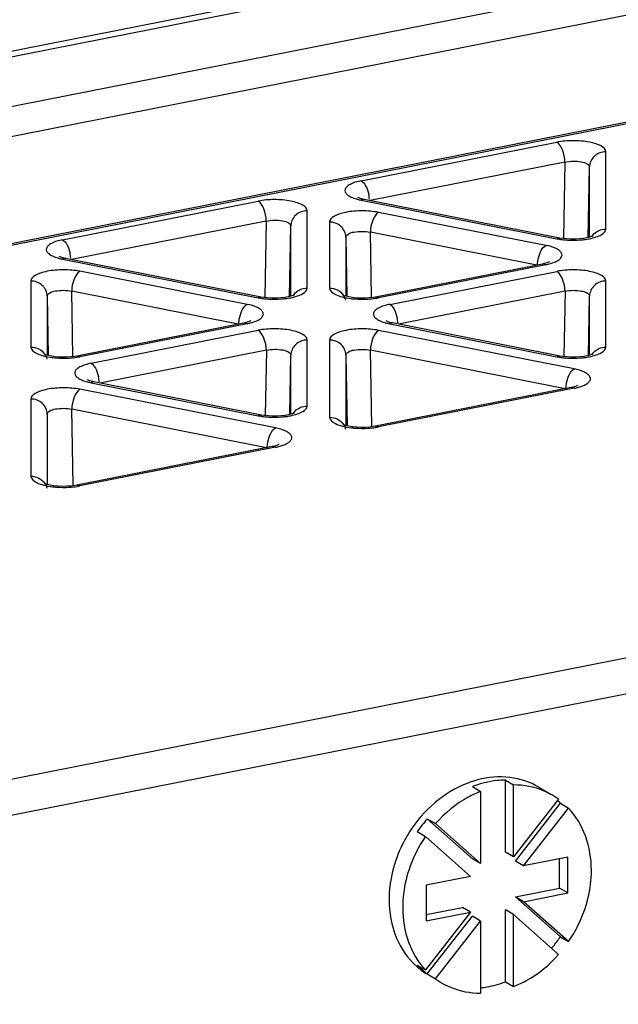
# Model space of a CAD drawing. Units: millimetres. Extents: x -3 to 844, y 0 to 594.
# Drawn here: x 229 to 236, y 170 to 181 of the extents above; entities that cross this region are included whole.
import ezdxf

# ---------------------------------------------------------------- set-up
doc = ezdxf.new("R2010")
doc.units = ezdxf.units.MM
doc.header["$LTSCALE"] = 46.255
doc.layers.get('0').update_dxf_attribs({"linetype": 'CONTINUOUS'})
doc.layers.add('BEZUGSACHSEN', color=7, linetype='CONTINUOUS')
doc.layers.add('RUNDUNGEN', color=7, linetype='CONTINUOUS')

msp = doc.modelspace()

# ---------------------------------------------------------------- linework, layer by layer
at = {"color": 9, "linetype": 'CONTINUOUS'}
for p, q in [((254.5123, 185.1971), (208.1626, 176.0446)), ((240.5583, 180.9132), (207.3123, 174.3483)), ((232.6937, 179.3128), (234.8465, 179.7379)), ((235.3864, 178.7811), (235.3864, 179.6313)), ((234.9365, 179.5184), (232.7908, 179.0947)), ((234.9365, 179.5184), (234.9211, 178.6812)), ((235.2064, 178.6902), (235.2064, 179.4651)), ((229.4044, 178.6633), (231.5573, 179.0884)), ((232.6937, 179.0996), (234.8465, 178.6745)), ((232.0972, 178.1316), (232.0972, 178.9818)), ((234.7244, 178.6013), (232.8833, 178.9649)), ((231.6472, 178.8689), (229.5016, 178.4452)), ((231.6472, 178.8689), (231.6319, 178.0317)), ((232.3434, 178.8583), (232.3434, 178.1312)), ((231.9172, 178.0407), (231.9172, 178.8156)), ((232.8065, 178.0312), (232.7933, 178.7454)), ((234.6272, 178.3832), (232.7933, 178.7454)), ((232.5234, 178.6921), (232.5234, 178.0402)), ((229.4044, 178.4501), (231.5573, 178.025)), ((231.4351, 177.9518), (229.5941, 178.3154)), ((234.7244, 178.3881), (232.8833, 178.0246)), ((233.0064, 177.9516), (234.8475, 178.3152)), ((229.0542, 178.2088), (229.0542, 177.4817)), ((235.3874, 177.4815), (235.3874, 178.2086)), ((229.5172, 177.3817), (229.5041, 178.0959)), ((231.338, 177.7337), (229.5041, 178.0959)), ((234.9375, 178.0957), (233.1036, 177.7335)), ((234.9375, 178.0957), (234.9242, 177.3758)), ((229.2341, 178.0426), (229.2341, 177.3907)), ((235.2074, 177.3906), (235.2074, 178.0424)), ((231.4351, 177.7386), (229.5941, 177.3751)), ((229.7172, 177.3021), (231.5583, 177.6657)), ((235.0371, 177.2402), (232.8843, 177.6653)), ((233.0064, 177.7384), (234.8475, 177.3749)), ((232.0982, 176.832), (232.0982, 177.559)), ((232.3444, 177.5587), (232.3444, 176.7084)), ((231.6482, 177.4462), (229.8144, 177.084)), ((231.6482, 177.4462), (231.635, 176.7263)), ((232.8097, 176.6085), (232.7943, 177.4458)), ((234.94, 177.0221), (232.7943, 177.4458)), ((231.9182, 176.7411), (231.9182, 177.3929)), ((232.5244, 177.3925), (232.5244, 176.6175)), ((229.7172, 177.0889), (231.5583, 176.7253)), ((231.7479, 176.5906), (229.5951, 177.0158)), ((235.0371, 177.0269), (232.8843, 176.6018)), ((229.0552, 176.9091), (229.0552, 176.0589)), ((229.5205, 175.959), (229.5051, 176.7963)), ((231.6507, 176.3726), (229.5051, 176.7963)), ((229.2351, 176.7429), (229.2351, 175.968)), ((210.2094, 169.0438), (248.1108, 176.528)), ((231.7479, 176.3774), (229.5951, 175.9523)), ((248.2608, 176.1572), (210.3594, 168.673))]:
    msp.add_line(p, q, dxfattribs=at)
at = {"color": 7, "linetype": 'CONTINUOUS'}
for p, q in [((254.5261, 184.8685), (208.1765, 175.716)), ((207.3123, 174.3722), (240.5002, 180.9256)), ((235.1921, 178.6867), (235.2064, 179.4651)), ((232.6617, 179.1264), (232.6546, 179.1298)), ((231.9029, 178.0371), (231.9172, 178.8156)), ((232.5234, 178.6921), (232.5354, 178.0373)), ((229.3724, 178.4768), (229.3654, 178.4803)), ((234.6895, 178.3955), (232.8484, 178.032)), ((234.7128, 178.4007), (234.6895, 178.3955)), ((229.2341, 178.0426), (229.2462, 177.3878)), ((232.8276, 178.0283), (232.7856, 178.0229)), ((232.8485, 178.032), (232.8276, 178.0283)), ((235.1954, 177.3876), (235.2074, 178.0424)), ((231.4003, 177.746), (229.5592, 177.3825)), ((231.4236, 177.7512), (231.4002, 177.746)), ((232.9744, 177.7652), (232.9674, 177.7686)), ((229.5383, 177.3788), (229.4964, 177.3734)), ((229.5592, 177.3825), (229.5383, 177.3788)), ((231.9062, 176.7381), (231.9182, 177.3929)), ((232.5244, 177.3925), (232.5387, 176.614)), ((229.6852, 177.1157), (229.6781, 177.1191)), ((235.0023, 177.0344), (232.8494, 176.6093)), ((235.0256, 177.0396), (235.0022, 177.0344)), ((232.8286, 176.6055), (232.7866, 176.6002)), ((232.8495, 176.6093), (232.8286, 176.6055)), ((231.713, 176.3849), (229.5602, 175.9598)), ((231.7363, 176.39), (231.713, 176.3849)), ((229.5393, 175.956), (229.4974, 175.9506)), ((229.5602, 175.9598), (229.5393, 175.956)), ((234.2804, 171.9183), (234.2804, 172.7116)), ((234.2804, 172.7116), (234.3704, 172.6583)), ((234.3704, 171.865), (234.3704, 172.6583)), ((233.9167, 172.6398), (234.0067, 172.5865)), ((234.0067, 172.5865), (234.0067, 171.7932)), ((234.8662, 172.5009), (234.8001, 172.5444)), ((234.8662, 172.5009), (234.3704, 171.865)), ((234.3907, 171.8205), (234.8865, 172.4564)), ((234.8865, 172.4564), (234.9765, 172.4031)), ((234.4807, 171.7672), (234.9765, 172.4031)), ((233.4209, 172.2866), (233.5109, 172.2333)), ((233.9167, 171.8465), (233.4209, 172.2866)), ((234.0067, 171.7932), (233.5109, 172.2333)), ((233.3107, 172.1452), (233.4007, 172.0919)), ((233.4007, 172.0919), (233.8965, 171.6518)), ((234.3704, 171.865), (234.2804, 171.9183)), ((234.0067, 171.7932), (233.9167, 171.8465)), ((234.4807, 171.7672), (234.3907, 171.8205)), ((234.968, 171.8634), (234.4807, 171.7672)), ((234.878, 171.5221), (234.878, 171.8456)), ((234.968, 171.4687), (234.968, 171.8634)), ((233.8965, 171.6518), (233.4091, 171.5556)), ((233.4091, 171.5556), (233.4091, 171.1609)), ((234.3907, 171.4258), (234.878, 171.5221)), ((234.4807, 171.3725), (234.968, 171.4687)), ((234.968, 171.4687), (234.878, 171.5221)), ((234.4807, 171.3725), (234.3907, 171.4258)), ((234.8865, 170.9858), (234.3907, 171.4258)), ((234.9765, 170.9324), (234.4807, 171.3725)), ((233.8965, 171.2571), (233.4007, 170.6213)), ((233.4091, 171.232), (233.8065, 171.3105)), ((233.4091, 171.1609), (233.8965, 171.2571)), ((233.8965, 171.2571), (233.8065, 171.3105)), ((234.2804, 170.4912), (234.2804, 171.2845)), ((234.3704, 171.2311), (234.2804, 171.2845)), ((233.4209, 170.5768), (233.9167, 171.2126)), ((233.5109, 170.5234), (234.0067, 171.1593)), ((234.0067, 171.1593), (233.9167, 171.2126)), ((234.0067, 171.1593), (234.0067, 170.366)), ((234.3704, 170.4378), (234.3704, 171.2311)), ((234.3704, 171.2311), (234.8662, 170.7911)), ((234.8865, 170.9858), (234.9765, 170.9324)), ((233.3107, 170.6746), (233.4007, 170.6213)), ((233.4209, 170.5768), (233.5109, 170.5234)), ((233.5109, 170.5234), (233.577, 170.4799)), ((234.2804, 170.4912), (234.3704, 170.4378))]:
    msp.add_line(p, q, dxfattribs=at)
for points in [[(234.8814, 178.6819), (232.7246, 179.1078), (232.6962, 179.1145), (232.6754, 179.121), (232.6617, 179.1264)], [(234.9548, 178.6718), (234.9121, 178.6767), (234.8813, 178.6819)], [(235.179, 178.6834), (235.1417, 178.6768), (235.0982, 178.6718), (235.0509, 178.6692), (235.0023, 178.6692), (234.9548, 178.6718)], [(235.2468, 178.7054), (235.2465, 178.7053), (235.2412, 178.7025), (235.2286, 178.6973), (235.2079, 178.6905), (235.179, 178.6834)], [(231.5921, 178.0324), (229.4354, 178.4583), (229.407, 178.465), (229.3862, 178.4715), (229.3724, 178.4768)], [(234.7648, 178.4191), (234.7638, 178.4185), (234.7557, 178.4146), (234.7391, 178.4083), (234.7128, 178.4007)], [(231.6656, 178.0223), (231.6229, 178.0272), (231.5921, 178.0324)], [(231.8897, 178.0339), (231.8525, 178.0273), (231.809, 178.0223), (231.7616, 178.0196), (231.713, 178.0196), (231.6656, 178.0223)], [(231.9576, 178.0559), (231.9573, 178.0558), (231.952, 178.053), (231.9394, 178.0478), (231.9187, 178.041), (231.8897, 178.0339)], [(232.7856, 178.0229), (232.7381, 178.0196), (232.6884, 178.019), (232.6393, 178.0213), (232.594, 178.0261), (232.5548, 178.0327), (232.5238, 178.0401), (232.5016, 178.0472), (232.4913, 178.0514)], [(231.4755, 177.7696), (231.4745, 177.769), (231.4665, 177.7651), (231.4498, 177.7588), (231.4236, 177.7512)], [(234.8824, 177.3823), (233.0374, 177.7466), (233.009, 177.7534), (232.9882, 177.7598), (232.9744, 177.7652)], [(229.4964, 177.3734), (229.4489, 177.3701), (229.3992, 177.3695), (229.3501, 177.3718), (229.3047, 177.3765), (229.2656, 177.3832), (229.2345, 177.3906), (229.2124, 177.3977), (229.2021, 177.4018)], [(234.9558, 177.3722), (234.9131, 177.3771), (234.8823, 177.3823)], [(235.18, 177.3838), (235.1427, 177.3772), (235.0992, 177.3722), (235.0519, 177.3695), (235.0033, 177.3695), (234.9558, 177.3722)], [(235.2478, 177.4058), (235.2475, 177.4057), (235.2422, 177.4029), (235.2296, 177.3977), (235.2089, 177.3909), (235.18, 177.3838)], [(231.5931, 176.7328), (229.7481, 177.0971), (229.7197, 177.1039), (229.6989, 177.1103), (229.6852, 177.1157)], [(235.0775, 177.0579), (235.0765, 177.0573), (235.0685, 177.0534), (235.0518, 177.0471), (235.0256, 177.0396)], [(231.6666, 176.7227), (231.6239, 176.7276), (231.5931, 176.7328)], [(231.8907, 176.7343), (231.8535, 176.7277), (231.81, 176.7227), (231.7626, 176.72), (231.714, 176.72), (231.6666, 176.7227)], [(231.9586, 176.7563), (231.9583, 176.7562), (231.953, 176.7534), (231.9404, 176.7482), (231.9197, 176.7414), (231.8907, 176.7343)], [(232.7866, 176.6002), (232.7391, 176.5969), (232.6894, 176.5963), (232.6403, 176.5985), (232.595, 176.6033), (232.5558, 176.6099), (232.5248, 176.6174), (232.5026, 176.6245), (232.4923, 176.6286)], [(231.7883, 176.4084), (231.7873, 176.4078), (231.7792, 176.4039), (231.7626, 176.3976), (231.7363, 176.39)], [(229.4974, 175.9506), (229.4499, 175.9474), (229.4002, 175.9468), (229.3511, 175.949), (229.3057, 175.9538), (229.2666, 175.9604), (229.2355, 175.9679), (229.2134, 175.975), (229.2031, 175.9791)]]:
    msp.add_lwpolyline(points, dxfattribs=at)
for centre, radius, start, end in [((764.7421, -2529.8317), 2766.8161, 100.5530762, 101.7519788), ((234.2879, 171.8939), 0.8213, 43.21861, 46.26601), ((234.5123, 171.322), 1.4566, 138.52809, 145.58414), ((233.6816, 171.8114), 1.4606, 320.29725, 325.57903), ((233.6944, 171.801), 1.4441, 319.2316, 320.28947), ((233.9045, 171.2324), 0.8147, 223.20722, 231.00015), ((233.8956, 171.2219), 0.8009, 231.02215, 233.65286)]:
    msp.add_arc(centre, radius, start, end, dxfattribs=at)
at = {"color": 9, "linetype": 'CONTINUOUS'}
for centre, radius, start, end in [((232.4129, 179.0878), 0.3709, 3.44385, 11.7672), ((232.7941, 179.6409), 0.5504, 253.88148, 254.75137), ((232.8168, 179.7274), 0.6398, 254.82551, 258.90653), ((235.0216, 179.6196), 0.9615, 263.00999, 266.59666), ((235.0507, 179.469), 0.8096, 277.03311, 281.09152), ((229.1236, 178.4383), 0.3709, 3.44387, 11.7672), ((229.5048, 178.9914), 0.5504, 253.88148, 254.75137), ((229.5275, 179.0779), 0.6398, 254.82551, 258.90653), ((231.7324, 178.9701), 0.9615, 263.00999, 266.59666), ((231.7615, 178.8194), 0.8096, 277.03311, 281.09152), ((232.7342, 178.7819), 0.7719, 278.70644, 281.13821), ((233.1068, 178.2798), 0.5504, 253.88148, 254.75137), ((233.1295, 178.3662), 0.6398, 254.82551, 258.90653), ((232.7256, 177.7266), 0.3709, 3.44385, 11.7672), ((229.445, 178.1324), 0.7719, 278.70644, 281.13821), ((235.0226, 178.32), 0.9615, 263.00999, 266.59666), ((235.0517, 178.1693), 0.8096, 277.03311, 281.09152), ((229.8176, 177.6303), 0.5504, 253.88148, 254.75137), ((229.8403, 177.7167), 0.6398, 254.82551, 258.90653), ((229.4364, 177.0771), 0.3709, 3.45032, 11.76707), ((231.7334, 177.6705), 0.9615, 263.00999, 266.59666), ((231.7625, 177.5198), 0.8096, 277.03311, 281.09152), ((232.7351, 177.3595), 0.7722, 278.69516, 281.13794), ((229.446, 176.7097), 0.7719, 278.70644, 281.13821)]:
    msp.add_arc(centre, radius, start, end, dxfattribs=at)
for points, knots in [([(235.3864, 179.6313), (235.3864, 179.6574), (235.3424, 179.6952), (235.2775, 179.721), (235.1727, 179.748), (235.0266, 179.7591), (234.9056, 179.7496), (234.8465, 179.7379)], [0, 0, 0, 0, 0.1349725, 0.2430489, 0.3760763, 0.6879976, 1, 1, 1, 1]), ([(234.9365, 179.5184), (234.936, 179.5638), (234.92, 179.6432), (234.877, 179.7198), (234.8465, 179.7379)], [0, 0, 0, 0, 0.561258, 1, 1, 1, 1]), ([(235.3864, 179.6313), (235.3413, 179.6313), (235.2491, 179.5985), (235.2072, 179.5082), (235.2064, 179.4651)], [0, 0, 0, 0, 0.5108828, 1, 1, 1, 1]), ([(234.9365, 179.5184), (234.9659, 179.5252), (235.0263, 179.5318), (235.1106, 179.5244), (235.1743, 179.509), (235.2064, 179.4787), (235.2064, 179.4651)], [0, 0, 0, 0, 0.310768, 0.6204787, 0.860064, 1, 1, 1, 1]), ([(232.6937, 179.3128), (232.6512, 179.3044), (232.5933, 179.2888), (232.5344, 179.2508), (232.5115, 179.2198), (232.5153, 179.1838), (232.5429, 179.1549), (232.5859, 179.1303), (232.6212, 179.118), (232.6413, 179.1122)], [0, 0, 0, 0, 0.335516, 0.4536564, 0.5411049, 0.6173492, 0.7115053, 0.8385216, 1, 1, 1, 1]), ([(232.6937, 179.3128), (232.7144, 179.3005), (232.7505, 179.2515), (232.7691, 179.1965), (232.7759, 179.1634)], [0, 0, 0, 0, 0.4158705, 1, 1, 1, 1]), ([(232.0972, 178.9818), (232.0972, 179.0078), (232.0532, 179.0457), (231.9883, 179.0715), (231.8834, 179.0985), (231.7374, 179.1096), (231.6164, 179.1001), (231.5573, 179.0884)], [0, 0, 0, 0, 0.1349725, 0.2430489, 0.3760763, 0.6879976, 1, 1, 1, 1]), ([(231.6472, 178.8689), (231.6468, 178.9143), (231.6308, 178.9936), (231.5878, 179.0703), (231.5573, 179.0884)], [0, 0, 0, 0, 0.5612577, 1, 1, 1, 1]), ([(232.0972, 178.9818), (232.0521, 178.9818), (231.9599, 178.949), (231.918, 178.8587), (231.9172, 178.8156)], [0, 0, 0, 0, 0.5108828, 1, 1, 1, 1]), ([(232.8833, 178.9649), (232.8242, 178.9765), (232.7032, 178.986), (232.5571, 178.975), (232.4523, 178.948), (232.3874, 178.9222), (232.3434, 178.8843), (232.3434, 178.8583)], [0, 0, 0, 0, 0.312002, 0.6239232, 0.7569508, 0.8650272, 1, 1, 1, 1]), ([(232.8833, 178.9649), (232.8528, 178.9468), (232.8098, 178.8701), (232.7937, 178.7908), (232.7933, 178.7454)], [0, 0, 0, 0, 0.4387423, 1, 1, 1, 1]), ([(231.6472, 178.8689), (231.6767, 178.8757), (231.737, 178.8823), (231.8214, 178.8749), (231.8851, 178.8595), (231.9172, 178.8292), (231.9172, 178.8156)], [0, 0, 0, 0, 0.310768, 0.6204787, 0.860064, 1, 1, 1, 1]), ([(232.5234, 178.6921), (232.5226, 178.7352), (232.4807, 178.8255), (232.3885, 178.8583), (232.3434, 178.8583)], [0, 0, 0, 0, 0.489117, 1, 1, 1, 1]), ([(232.5234, 178.6921), (232.5234, 178.7057), (232.5555, 178.7359), (232.6192, 178.7514), (232.7035, 178.7588), (232.7639, 178.7522), (232.7933, 178.7454)], [0, 0, 0, 0, 0.1399332, 0.3795168, 0.6892268, 1, 1, 1, 1]), ([(235.2064, 178.6744), (235.2316, 178.6794), (235.2776, 178.6914), (235.3424, 178.7172), (235.3864, 178.755), (235.3864, 178.7811)], [0, 0, 0, 0, 0.3537256, 0.6411058, 1, 1, 1, 1]), ([(235.2852, 178.7518), (235.2931, 178.7568), (235.3243, 178.7736), (235.3603, 178.7811), (235.3864, 178.7811)], [0, 0, 0, 0, 0.2618399, 1, 1, 1, 1]), ([(229.4044, 178.6633), (229.362, 178.6549), (229.3041, 178.6393), (229.2452, 178.6013), (229.2223, 178.5702), (229.2261, 178.5343), (229.2537, 178.5054), (229.2966, 178.4808), (229.332, 178.4685), (229.352, 178.4627)], [0, 0, 0, 0, 0.335516, 0.4536564, 0.5411049, 0.6173492, 0.7115053, 0.8385216, 1, 1, 1, 1]), ([(229.4044, 178.6633), (229.4251, 178.651), (229.4613, 178.602), (229.4798, 178.547), (229.4867, 178.5139)], [0, 0, 0, 0, 0.4158705, 1, 1, 1, 1]), ([(234.9645, 178.6598), (235.0112, 178.657), (235.0733, 178.6574), (235.1348, 178.6635), (235.1498, 178.6654)], [0, 0, 0, 0, 0.7556178, 1, 1, 1, 1]), ([(234.6415, 178.4491), (234.6482, 178.4827), (234.6667, 178.5387), (234.7033, 178.5889), (234.7244, 178.6013)], [0, 0, 0, 0, 0.583735, 1, 1, 1, 1]), ([(234.8205, 178.4157), (234.8356, 178.4219), (234.8617, 178.4347), (234.8921, 178.459), (234.9074, 178.4884), (234.9003, 178.5197), (234.8751, 178.5456), (234.8177, 178.5792), (234.7637, 178.5936), (234.7244, 178.6013)], [0, 0, 0, 0, 0.1430117, 0.253511, 0.3384824, 0.4182553, 0.5172865, 0.64739, 1, 1, 1, 1]), ([(234.6344, 178.3818), (234.6344, 178.3871), (234.6352, 178.4096), (234.6381, 178.4321), (234.6415, 178.4491)], [0, 0, 0, 0, 0.2330938, 1, 1, 1, 1]), ([(229.5941, 178.3154), (229.535, 178.327), (229.4139, 178.3365), (229.2679, 178.3255), (229.1631, 178.2985), (229.0981, 178.2727), (229.0542, 178.2348), (229.0542, 178.2088)], [0, 0, 0, 0, 0.312002, 0.6239232, 0.7569508, 0.8650272, 1, 1, 1, 1]), ([(229.5941, 178.3154), (229.5635, 178.2973), (229.5205, 178.2206), (229.5045, 178.1413), (229.5041, 178.0959)], [0, 0, 0, 0, 0.4387423, 1, 1, 1, 1]), ([(235.3874, 178.2086), (235.3874, 178.2346), (235.3434, 178.2725), (235.2785, 178.2983), (235.1737, 178.3253), (235.0276, 178.3363), (234.9066, 178.3268), (234.8475, 178.3152)], [0, 0, 0, 0, 0.1349725, 0.2430489, 0.3760763, 0.6879976, 1, 1, 1, 1]), ([(234.9375, 178.0957), (234.937, 178.1411), (234.921, 178.2204), (234.878, 178.2971), (234.8475, 178.3152)], [0, 0, 0, 0, 0.561258, 1, 1, 1, 1]), ([(229.2341, 178.0426), (229.2333, 178.0857), (229.1915, 178.176), (229.0992, 178.2088), (229.0542, 178.2088)], [0, 0, 0, 0, 0.489117, 1, 1, 1, 1]), ([(235.3874, 178.2086), (235.3423, 178.2086), (235.2501, 178.1758), (235.2082, 178.0855), (235.2074, 178.0424)], [0, 0, 0, 0, 0.5108828, 1, 1, 1, 1]), ([(229.2341, 178.0426), (229.2341, 178.0562), (229.2662, 178.0864), (229.33, 178.1019), (229.4143, 178.1093), (229.4747, 178.1027), (229.5041, 178.0959)], [0, 0, 0, 0, 0.1399332, 0.3795168, 0.6892268, 1, 1, 1, 1]), ([(231.9172, 178.0249), (231.9424, 178.0299), (231.9883, 178.0419), (232.0532, 178.0676), (232.0972, 178.1055), (232.0972, 178.1316)], [0, 0, 0, 0, 0.3537256, 0.6411058, 1, 1, 1, 1]), ([(231.996, 178.1023), (232.0038, 178.1073), (232.035, 178.1241), (232.071, 178.1316), (232.0972, 178.1316)], [0, 0, 0, 0, 0.2618399, 1, 1, 1, 1]), ([(232.3434, 178.1312), (232.3434, 178.0992), (232.4056, 178.0567), (232.488, 178.0308), (232.5477, 178.0195), (232.58, 178.0155)], [0, 0, 0, 0, 0.3503353, 0.6436386, 1, 1, 1, 1]), ([(232.3434, 178.1312), (232.3727, 178.1312), (232.4335, 178.1172), (232.4808, 178.0753), (232.4974, 178.0495)], [0, 0, 0, 0, 0.4890077, 1, 1, 1, 1]), ([(234.9375, 178.0957), (234.9669, 178.1025), (235.0273, 178.1091), (235.1116, 178.1017), (235.1753, 178.0862), (235.2074, 178.056), (235.2074, 178.0424)], [0, 0, 0, 0, 0.310768, 0.6204787, 0.860064, 1, 1, 1, 1]), ([(231.6753, 178.0103), (231.722, 178.0075), (231.784, 178.0079), (231.8456, 178.014), (231.8606, 178.0159)], [0, 0, 0, 0, 0.7556178, 1, 1, 1, 1]), ([(232.58, 178.0155), (232.595, 178.0136), (232.6565, 178.0075), (232.7186, 178.0071), (232.7652, 178.0099)], [0, 0, 0, 0, 0.244379, 1, 1, 1, 1]), ([(231.3523, 177.7996), (231.359, 177.8332), (231.3775, 177.8892), (231.4141, 177.9393), (231.4351, 177.9518)], [0, 0, 0, 0, 0.583735, 1, 1, 1, 1]), ([(231.5313, 177.7662), (231.5464, 177.7724), (231.5724, 177.7852), (231.6028, 177.8095), (231.6182, 177.8389), (231.611, 177.8702), (231.5859, 177.8961), (231.5285, 177.9297), (231.4745, 177.944), (231.4351, 177.9518)], [0, 0, 0, 0, 0.1430117, 0.253511, 0.3384824, 0.4182553, 0.5172865, 0.64739, 1, 1, 1, 1]), ([(233.0064, 177.9516), (232.964, 177.9432), (232.9061, 177.9276), (232.8472, 177.8896), (232.8243, 177.8586), (232.8281, 177.8227), (232.8557, 177.7937), (232.8986, 177.7692), (232.934, 177.7568), (232.954, 177.751)], [0, 0, 0, 0, 0.335516, 0.4536564, 0.5411049, 0.6173492, 0.7115053, 0.8385216, 1, 1, 1, 1]), ([(233.0064, 177.9516), (233.0271, 177.9394), (233.0633, 177.8903), (233.0818, 177.8353), (233.0887, 177.8023)], [0, 0, 0, 0, 0.4158705, 1, 1, 1, 1]), ([(231.3451, 177.7323), (231.3452, 177.7376), (231.346, 177.7601), (231.3489, 177.7826), (231.3523, 177.7996)], [0, 0, 0, 0, 0.2330938, 1, 1, 1, 1]), ([(232.0982, 177.559), (232.0982, 177.5851), (232.0542, 177.6229), (231.9893, 177.6488), (231.8844, 177.6758), (231.7384, 177.6868), (231.6174, 177.6773), (231.5583, 177.6657)], [0, 0, 0, 0, 0.1349725, 0.2430489, 0.3760763, 0.6879976, 1, 1, 1, 1]), ([(231.6482, 177.4462), (231.6478, 177.4916), (231.6318, 177.5709), (231.5888, 177.6476), (231.5583, 177.6657)], [0, 0, 0, 0, 0.561258, 1, 1, 1, 1]), ([(232.8843, 177.6653), (232.8252, 177.6769), (232.7042, 177.6864), (232.5581, 177.6754), (232.4533, 177.6484), (232.3884, 177.6226), (232.3444, 177.5847), (232.3444, 177.5587)], [0, 0, 0, 0, 0.312002, 0.6239232, 0.7569508, 0.8650272, 1, 1, 1, 1]), ([(232.8843, 177.6653), (232.8538, 177.6472), (232.8108, 177.5705), (232.7947, 177.4912), (232.7943, 177.4458)], [0, 0, 0, 0, 0.438742, 1, 1, 1, 1]), ([(232.0982, 177.559), (232.0531, 177.559), (231.9609, 177.5263), (231.919, 177.436), (231.9182, 177.3929)], [0, 0, 0, 0, 0.5108828, 1, 1, 1, 1]), ([(232.5244, 177.3925), (232.5236, 177.4356), (232.4817, 177.5259), (232.3895, 177.5586), (232.3444, 177.5587)], [0, 0, 0, 0, 0.4891172, 1, 1, 1, 1]), ([(229.0542, 177.4817), (229.0542, 177.4497), (229.1164, 177.4072), (229.1987, 177.3812), (229.2584, 177.37), (229.2907, 177.366)], [0, 0, 0, 0, 0.3503353, 0.6436386, 1, 1, 1, 1]), ([(229.0542, 177.4817), (229.0835, 177.4817), (229.1443, 177.4677), (229.1915, 177.4258), (229.2081, 177.4)], [0, 0, 0, 0, 0.4890077, 1, 1, 1, 1]), ([(231.6482, 177.4462), (231.6777, 177.4529), (231.738, 177.4596), (231.8224, 177.4522), (231.8861, 177.4367), (231.9182, 177.4065), (231.9182, 177.3929)], [0, 0, 0, 0, 0.310768, 0.6204787, 0.860064, 1, 1, 1, 1]), ([(232.5244, 177.3925), (232.5244, 177.4061), (232.5565, 177.4363), (232.6202, 177.4518), (232.7045, 177.4592), (232.7649, 177.4525), (232.7943, 177.4458)], [0, 0, 0, 0, 0.1399331, 0.3795168, 0.6892268, 1, 1, 1, 1]), ([(235.2074, 177.3748), (235.2326, 177.3798), (235.2786, 177.3918), (235.3434, 177.4175), (235.3874, 177.4554), (235.3874, 177.4815)], [0, 0, 0, 0, 0.3537256, 0.6411058, 1, 1, 1, 1]), ([(235.2862, 177.4522), (235.2941, 177.4572), (235.3253, 177.474), (235.3613, 177.4815), (235.3874, 177.4815)], [0, 0, 0, 0, 0.2618399, 1, 1, 1, 1]), ([(229.2907, 177.366), (229.3057, 177.3641), (229.3673, 177.358), (229.4294, 177.3576), (229.476, 177.3604)], [0, 0, 0, 0, 0.244379, 1, 1, 1, 1]), ([(234.9655, 177.3602), (235.0122, 177.3574), (235.0743, 177.3578), (235.1358, 177.3639), (235.1508, 177.3658)], [0, 0, 0, 0, 0.7556178, 1, 1, 1, 1]), ([(229.7172, 177.3021), (229.6747, 177.2937), (229.6168, 177.2781), (229.5579, 177.2401), (229.5351, 177.2091), (229.5389, 177.1731), (229.5664, 177.1442), (229.6094, 177.1197), (229.6448, 177.1073), (229.6648, 177.1015)], [0, 0, 0, 0, 0.335516, 0.4536564, 0.5411049, 0.6173492, 0.7115053, 0.8385216, 1, 1, 1, 1]), ([(229.7172, 177.3021), (229.7379, 177.2899), (229.7741, 177.2408), (229.7926, 177.1858), (229.7995, 177.1528)], [0, 0, 0, 0, 0.4158705, 1, 1, 1, 1]), ([(234.9543, 177.0879), (234.961, 177.1215), (234.9795, 177.1775), (235.0161, 177.2277), (235.0371, 177.2402)], [0, 0, 0, 0, 0.583735, 1, 1, 1, 1]), ([(235.1333, 177.0546), (235.1484, 177.0607), (235.1744, 177.0735), (235.2048, 177.0978), (235.2202, 177.1272), (235.213, 177.1586), (235.1879, 177.1844), (235.1305, 177.218), (235.0765, 177.2324), (235.0371, 177.2402)], [0, 0, 0, 0, 0.1430117, 0.253511, 0.3384824, 0.4182553, 0.5172865, 0.64739, 1, 1, 1, 1]), ([(229.5951, 177.0158), (229.536, 177.0274), (229.4149, 177.0369), (229.2689, 177.0259), (229.1641, 176.9989), (229.0991, 176.973), (229.0552, 176.9352), (229.0552, 176.9091)], [0, 0, 0, 0, 0.312002, 0.6239232, 0.7569508, 0.8650272, 1, 1, 1, 1]), ([(229.5951, 177.0158), (229.5645, 176.9976), (229.5215, 176.921), (229.5055, 176.8417), (229.5051, 176.7963)], [0, 0, 0, 0, 0.438742, 1, 1, 1, 1]), ([(234.9471, 177.0207), (234.9472, 177.0259), (234.948, 177.0485), (234.9509, 177.0709), (234.9543, 177.0879)], [0, 0, 0, 0, 0.2330936, 1, 1, 1, 1]), ([(229.2351, 176.7429), (229.2343, 176.7861), (229.1925, 176.8764), (229.1002, 176.9091), (229.0552, 176.9091)], [0, 0, 0, 0, 0.4891172, 1, 1, 1, 1]), ([(229.2351, 176.7429), (229.2351, 176.7566), (229.2672, 176.7868), (229.331, 176.8023), (229.4153, 176.8097), (229.4757, 176.803), (229.5051, 176.7963)], [0, 0, 0, 0, 0.1399331, 0.3795168, 0.6892268, 1, 1, 1, 1]), ([(231.9182, 176.7253), (231.9434, 176.7303), (231.9893, 176.7423), (232.0542, 176.768), (232.0982, 176.8059), (232.0982, 176.832)], [0, 0, 0, 0, 0.3537256, 0.6411058, 1, 1, 1, 1]), ([(231.997, 176.8027), (232.0048, 176.8076), (232.036, 176.8245), (232.072, 176.832), (232.0982, 176.832)], [0, 0, 0, 0, 0.2618399, 1, 1, 1, 1]), ([(231.6763, 176.7107), (231.723, 176.7079), (231.785, 176.7083), (231.8466, 176.7144), (231.8616, 176.7163)], [0, 0, 0, 0, 0.7556178, 1, 1, 1, 1]), ([(232.3444, 176.7084), (232.3444, 176.6765), (232.4066, 176.634), (232.489, 176.608), (232.5487, 176.5968), (232.581, 176.5928)], [0, 0, 0, 0, 0.3503353, 0.6436386, 1, 1, 1, 1]), ([(232.3444, 176.7084), (232.3737, 176.7084), (232.4345, 176.6944), (232.4818, 176.6525), (232.4984, 176.6268)], [0, 0, 0, 0, 0.4890077, 1, 1, 1, 1]), ([(231.665, 176.4384), (231.6717, 176.472), (231.6903, 176.528), (231.7268, 176.5782), (231.7479, 176.5906)], [0, 0, 0, 0, 0.583735, 1, 1, 1, 1]), ([(231.8441, 176.4051), (231.8591, 176.4112), (231.8852, 176.424), (231.9156, 176.4483), (231.9309, 176.4777), (231.9238, 176.509), (231.8986, 176.5349), (231.8413, 176.5685), (231.7873, 176.5829), (231.7479, 176.5906)], [0, 0, 0, 0, 0.1430117, 0.253511, 0.3384824, 0.4182553, 0.5172865, 0.64739, 1, 1, 1, 1]), ([(232.581, 176.5928), (232.596, 176.5909), (232.6575, 176.5848), (232.7196, 176.5844), (232.7662, 176.5872)], [0, 0, 0, 0, 0.244379, 1, 1, 1, 1]), ([(231.6579, 176.3711), (231.658, 176.3764), (231.6587, 176.3989), (231.6616, 176.4214), (231.665, 176.4384)], [0, 0, 0, 0, 0.2330936, 1, 1, 1, 1]), ([(229.0552, 176.0589), (229.0552, 176.0269), (229.1174, 175.9845), (229.1997, 175.9585), (229.2594, 175.9473), (229.2917, 175.9433)], [0, 0, 0, 0, 0.3503353, 0.6436386, 1, 1, 1, 1]), ([(229.0552, 176.0589), (229.0845, 176.0589), (229.1453, 176.0449), (229.1925, 176.003), (229.2091, 175.9773)], [0, 0, 0, 0, 0.4890077, 1, 1, 1, 1]), ([(229.2917, 175.9433), (229.3067, 175.9414), (229.3683, 175.9353), (229.4304, 175.9348), (229.477, 175.9376)], [0, 0, 0, 0, 0.244379, 1, 1, 1, 1]), ([(238.6968, 169.4665), (238.5915, 169.6711), (238.3124, 170.0449), (237.7146, 170.4101), (237.0125, 170.5288), (236.2821, 170.3963), (235.59, 170.0333), (234.7992, 169.2972), (234.4254, 168.5221), (234.3241, 167.9875)], [0, 0, 0, 0, 0.1151515, 0.2274851, 0.3422397, 0.4634696, 0.5924781, 0.727732, 1, 1, 1, 1])]:
    msp.add_open_spline(points, degree=3, knots=knots, dxfattribs=at)
for points in [[(232.7285, 179.107), (232.7169, 179.1094), (232.7039, 179.1056), (232.6937, 179.0996)], [(235.2323, 178.6993), (235.2458, 178.7202), (235.2643, 178.7384), (235.2852, 178.7518)], [(234.8465, 178.6745), (234.8567, 178.6805), (234.8697, 178.6842), (234.8813, 178.6819)], [(234.8465, 178.6745), (234.8657, 178.6707), (234.8851, 178.6676), (234.9046, 178.6652)], [(229.4393, 178.4575), (229.4277, 178.4598), (229.4147, 178.4561), (229.4044, 178.4501)], [(234.7072, 178.3952), (234.7014, 178.3965), (234.6953, 178.3967), (234.6895, 178.3955)], [(234.7244, 178.3881), (234.719, 178.3913), (234.7132, 178.3938), (234.7072, 178.3952)], [(234.7244, 178.3881), (234.742, 178.3916), (234.7595, 178.3957), (234.7768, 178.4007)], [(234.7768, 178.4007), (234.7916, 178.405), (234.8063, 178.4099), (234.8205, 178.4157)], [(231.9431, 178.0498), (231.9565, 178.0707), (231.9751, 178.0889), (231.996, 178.1023)], [(231.5573, 178.025), (231.5675, 178.031), (231.5804, 178.0347), (231.5921, 178.0324)], [(231.5573, 178.025), (231.5765, 178.0212), (231.5959, 178.0181), (231.6154, 178.0157)], [(232.4974, 178.0495), (232.5074, 178.034), (232.5149, 178.0166), (232.5191, 177.9987)], [(232.7652, 178.0099), (232.7939, 178.0116), (232.8226, 178.0145), (232.851, 178.0189)], [(232.8483, 178.032), (232.86, 178.0344), (232.873, 178.0306), (232.8833, 178.0246)], [(231.4179, 177.7457), (231.4122, 177.747), (231.406, 177.7472), (231.4003, 177.746)], [(231.4351, 177.7386), (231.4298, 177.7418), (231.424, 177.7443), (231.4179, 177.7457)], [(231.4351, 177.7386), (231.4528, 177.7421), (231.4703, 177.7462), (231.4875, 177.7512)], [(231.4875, 177.7512), (231.5024, 177.7555), (231.517, 177.7604), (231.5313, 177.7662)], [(233.0413, 177.7458), (233.0297, 177.7482), (233.0167, 177.7445), (233.0064, 177.7384)], [(235.2333, 177.3997), (235.2468, 177.4206), (235.2653, 177.4388), (235.2862, 177.4522)], [(229.2081, 177.4), (229.2181, 177.3845), (229.2257, 177.3671), (229.2299, 177.3492)], [(229.476, 177.3604), (229.5047, 177.3621), (229.5334, 177.365), (229.5618, 177.3694)], [(229.5591, 177.3825), (229.5707, 177.3849), (229.5838, 177.3811), (229.5941, 177.3751)], [(234.8475, 177.3749), (234.8577, 177.3809), (234.8707, 177.3846), (234.8823, 177.3823)], [(234.8475, 177.3749), (234.8667, 177.3711), (234.8861, 177.368), (234.9056, 177.3656)], [(229.7521, 177.0963), (229.7404, 177.0987), (229.7274, 177.0949), (229.7172, 177.0889)], [(235.0199, 177.034), (235.0142, 177.0353), (235.008, 177.0355), (235.0023, 177.0344)], [(235.0371, 177.0269), (235.0318, 177.0301), (235.026, 177.0326), (235.0199, 177.034)], [(235.0371, 177.0269), (235.0548, 177.0304), (235.0723, 177.0346), (235.0895, 177.0395)], [(235.0895, 177.0395), (235.1044, 177.0438), (235.119, 177.0487), (235.1333, 177.0546)], [(231.9441, 176.7502), (231.9575, 176.7711), (231.9761, 176.7893), (231.997, 176.8027)], [(231.5583, 176.7253), (231.5685, 176.7314), (231.5814, 176.7351), (231.5931, 176.7328)], [(231.5583, 176.7253), (231.5775, 176.7215), (231.5969, 176.7185), (231.6164, 176.7161)], [(232.4984, 176.6268), (232.5084, 176.6113), (232.5159, 176.5939), (232.5201, 176.5759)], [(232.7662, 176.5872), (232.7949, 176.5889), (232.8235, 176.5918), (232.8519, 176.5962)], [(232.8494, 176.6093), (232.8611, 176.6116), (232.8741, 176.6079), (232.8843, 176.6018)], [(231.7307, 176.3845), (231.725, 176.3858), (231.7188, 176.386), (231.713, 176.3849)], [(231.7479, 176.3774), (231.7426, 176.3806), (231.7368, 176.3831), (231.7307, 176.3845)], [(231.7479, 176.3774), (231.7655, 176.3809), (231.783, 176.385), (231.8003, 176.39)], [(231.8003, 176.39), (231.8151, 176.3943), (231.8298, 176.3992), (231.8441, 176.4051)], [(229.2091, 175.9773), (229.2191, 175.9618), (229.2267, 175.9444), (229.2309, 175.9264)], [(229.477, 175.9376), (229.5057, 175.9394), (229.5344, 175.9423), (229.5628, 175.9467)], [(229.5601, 175.9597), (229.5717, 175.9621), (229.5848, 175.9584), (229.5951, 175.9523)]]:
    msp.add_open_spline(points, degree=3, dxfattribs=at)
at = {"color": 7, "linetype": 'CONTINUOUS'}
for points, knots in [([(234.2804, 172.7116), (234.2502, 172.7115), (234.1263, 172.7048), (234.004, 172.6739), (233.9167, 172.6398)], [0, 0, 0, 0, 0.2437583, 1, 1, 1, 1]), ([(234.8002, 172.5446), (234.7684, 172.5634), (234.6349, 172.6306), (234.4827, 172.6588), (234.3704, 172.6583)], [0, 0, 0, 0, 0.2473251, 1, 1, 1, 1]), ([(234.0067, 172.5865), (233.9606, 172.5685), (233.7755, 172.4819), (233.6133, 172.349), (233.5109, 172.2333)], [0, 0, 0, 0, 0.2425265, 1, 1, 1, 1]), ([(235.2278, 171.7174), (235.2278, 171.8457), (235.1888, 172.0961), (235.0583, 172.3159), (234.9765, 172.4031)], [0, 0, 0, 0, 0.5176085, 1, 1, 1, 1]), ([(233.4007, 172.0919), (233.3606, 172.0334), (233.2206, 171.7942), (233.1493, 171.513), (233.1493, 171.307)], [0, 0, 0, 0, 0.25604, 1, 1, 1, 1]), ([(234.9765, 170.9324), (235.0165, 170.9909), (235.1566, 171.2301), (235.2278, 171.5113), (235.2278, 171.7174)], [0, 0, 0, 0, 0.25604, 1, 1, 1, 1]), ([(233.1493, 171.307), (233.1493, 171.1787), (233.1883, 170.9283), (233.3188, 170.7084), (233.4007, 170.6213)], [0, 0, 0, 0, 0.5176085, 1, 1, 1, 1]), ([(234.3704, 170.4378), (234.4165, 170.4558), (234.6016, 170.5424), (234.7639, 170.6753), (234.8662, 170.7911)], [0, 0, 0, 0, 0.2425265, 1, 1, 1, 1]), ([(233.577, 170.4797), (233.6087, 170.4609), (233.7422, 170.3937), (233.8944, 170.3655), (234.0067, 170.366)], [0, 0, 0, 0, 0.2473251, 1, 1, 1, 1]), ([(234.0076, 170.4242), (234.0305, 170.4266), (234.1235, 170.4394), (234.2145, 170.4654), (234.2804, 170.4912)], [0, 0, 0, 0, 0.2452774, 1, 1, 1, 1])]:
    msp.add_open_spline(points, degree=3, knots=knots, dxfattribs=at)
at = {"layer": 'BEZUGSACHSEN', "color": 7, "linetype": 'CONTINUOUS'}
msp.add_line((234.6502, 172.6335), (234.7782, 172.5576), dxfattribs=at)
for centre, radius, start, end in [((234.2591, 171.6456), 1.1055, 108.79437, 109.16297), ((234.2511, 171.6699), 1.08, 104.92252, 108.80802), ((233.8358, 171.258), 0.8016, 228.40556, 237.56523)]:
    msp.add_arc(centre, radius, start, end, dxfattribs=at)
for points, knots in [([(234.6502, 172.6335), (234.553, 172.691), (234.3251, 172.766), (234.0879, 172.7441), (233.973, 172.7135)], [0, 0, 0, 0, 0.4870899, 1, 1, 1, 1]), ([(233.8962, 172.6899), (233.7692, 172.6458), (233.5242, 172.507), (233.3339, 172.3013), (233.2536, 172.185)], [0, 0, 0, 0, 0.487598, 1, 1, 1, 1]), ([(233.2536, 172.185), (233.2131, 172.1263), (233.0714, 171.8861), (232.9993, 171.6031), (232.9993, 171.3958)], [0, 0, 0, 0, 0.2560887, 1, 1, 1, 1]), ([(232.9993, 171.3958), (232.9993, 171.2547), (233.0464, 170.979), (233.2059, 170.7454), (233.3037, 170.6586)], [0, 0, 0, 0, 0.5189849, 1, 1, 1, 1])]:
    msp.add_open_spline(points, degree=3, knots=knots, dxfattribs=at)
at = {"layer": 'RUNDUNGEN', "color": 9, "linetype": 'CONTINUOUS'}
for p, q in [((207.6578, 176.5597), (254.0075, 185.7121)), ((207.7174, 176.5092), (254.067, 185.6616))]:
    msp.add_line(p, q, dxfattribs=at)
msp.add_arc((764.3691, -2530.2918), 2767.6062, 100.6278957, 101.7136885, dxfattribs=at)

doc.saveas('drawing.dxf')
